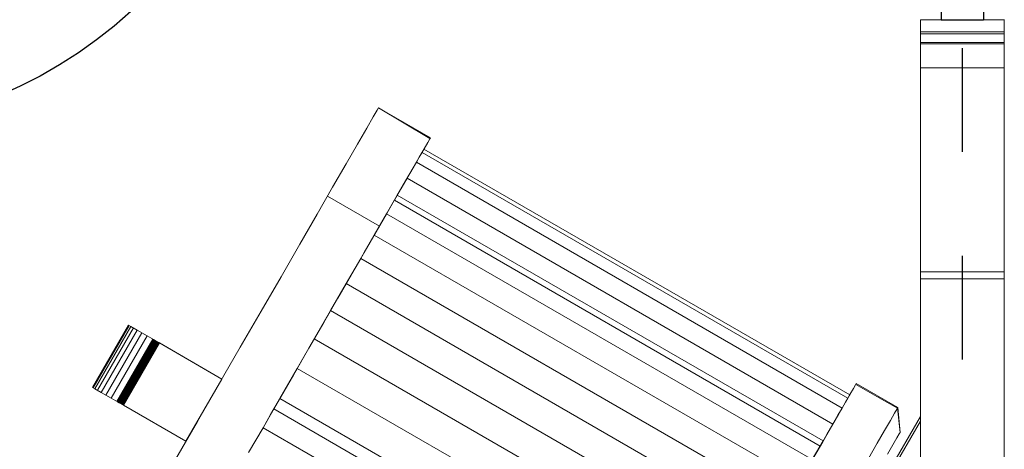
# Model space of a CAD drawing. Extents: x 235584 to 319684, y -159943 to -100543.
# Drawn here: x 261789 to 262263, y -126764 to -126557 of the extents above; entities that cross this region are included whole.
import ezdxf

# ---------------------------------------------------------------- set-up
doc = ezdxf.new("R2010")
doc.units = 0
doc.header["$LTSCALE"] = 100
doc.header["$MEASUREMENT"] = 0
doc.linetypes.add('H1', pattern=[1, 0.5, -0.5])
doc.layers.get('0').update_dxf_attribs({"linetype": 'CONTINUOUS'})
for name, color, linetype in [('col', 140, 'H1'), ('GRE', 3, 'CONTINUOUS'), ('OBJECT', 7, 'CONTINUOUS'), ('PA', 4, 'CONTINUOUS')]:
    doc.layers.add(name, color=color, linetype=linetype)

# ---------------------------------------------------------------- blocks, each defined once
blk = doc.blocks.new('2kw-30')
at = {"color": 7, "lineweight": 0}
for p, q in [((730604.13, -813736.9), (730604.13, -813735.13)), ((730604.13, -813735.13), (730604.13, -813736.9)), ((730604.13, -813735.13), (730604.13, -813736.9)), ((730604.13, -813736.9), (730604.13, -813735.13)), ((730644.51, -813735.13), (730604.13, -813735.13)), ((730604.13, -813735.13), (730644.51, -813735.13)), ((730604.13, -813735.13), (730644.51, -813735.13)), ((730644.51, -813735.13), (730604.13, -813735.13)), ((730604.13, -813735.13), (730644.51, -813735.13)), ((730644.51, -813735.13), (730604.13, -813735.13)), ((730644.51, -813735.13), (730644.55, -813735.13)), ((730644.51, -813735.13), (730644.51, -813736.9)), ((730644.51, -813735.13), (730644.55, -813735.13)), ((730644.51, -813736.9), (730644.51, -813735.13)), ((730644.51, -813736.9), (730644.51, -813735.13)), ((730644.51, -813735.13), (730644.51, -813736.9)), ((730604.13, -813741.9), (730604.13, -813736.9)), ((730604.13, -813736.9), (730604.13, -813741.9)), ((730604.13, -813736.9), (730604.13, -813741.9)), ((730604.13, -813741.9), (730604.13, -813736.9)), ((730604.13, -813742.21), (730604.13, -813740.91)), ((730604.13, -813740.91), (730604.13, -813742.21)), ((730604.13, -813742.21), (730604.13, -813740.91)), ((730604.13, -813740.91), (730604.13, -813742.21)), ((730604.13, -813740.91), (730604.13, -813856.45)), ((730604.13, -813856.45), (730604.13, -813740.91)), ((730604.13, -813740.91), (730604.13, -813856.45)), ((730604.13, -813856.45), (730604.13, -813740.91)), ((730604.13, -813740.91), (730644.51, -813740.91)), ((730644.51, -813740.91), (730604.13, -813740.91)), ((730644.51, -813740.91), (730604.13, -813740.91)), ((730644.51, -813740.91), (730604.13, -813740.91)), ((730604.13, -813740.91), (730644.51, -813740.91)), ((730604.13, -813740.91), (730644.51, -813740.91)), ((730644.51, -813740.91), (730604.13, -813740.91)), ((730604.13, -813740.91), (730644.51, -813740.91)), ((730644.51, -813736.9), (730644.51, -813741.9)), ((730644.51, -813741.9), (730644.51, -813736.9)), ((730644.51, -813741.9), (730644.51, -813736.9)), ((730644.51, -813736.9), (730644.51, -813741.9)), ((730644.51, -813742.21), (730644.51, -813740.91)), ((730644.51, -813740.91), (730644.51, -813742.21)), ((730644.51, -813740.91), (730644.55, -813740.91)), ((730644.51, -813742.21), (730644.51, -813740.91)), ((730644.51, -813740.91), (730644.51, -813742.21)), ((730644.51, -813856.45), (730644.51, -813740.91)), ((730644.51, -813740.91), (730644.51, -813856.45)), ((730644.51, -813856.45), (730644.51, -813740.91)), ((730644.51, -813740.91), (730644.51, -813856.45)), ((730604.13, -813749.38), (730604.13, -813741.9)), ((730604.13, -813741.9), (730604.13, -813749.38)), ((730604.13, -813741.9), (730604.13, -813749.38)), ((730604.13, -813749.38), (730604.13, -813741.9)), ((730604.13, -813741.9), (730644.51, -813741.9)), ((730604.13, -813741.9), (730644.51, -813741.9)), ((730604.13, -813745.99), (730604.13, -813742.21)), ((730604.13, -813742.21), (730604.13, -813745.99)), ((730604.13, -813745.99), (730604.13, -813742.21)), ((730604.13, -813742.21), (730604.13, -813745.99)), ((730604.13, -813751.62), (730604.13, -813745.99)), ((730604.13, -813745.99), (730604.13, -813751.62)), ((730604.13, -813751.62), (730604.13, -813745.99)), ((730604.13, -813745.99), (730604.13, -813751.62)), ((730604.13, -813745.99), (730644.51, -813745.99)), ((730604.13, -813745.99), (730644.51, -813745.99)), ((730644.51, -813741.9), (730644.51, -813749.38)), ((730644.51, -813749.38), (730644.51, -813741.9)), ((730644.51, -813749.38), (730644.51, -813741.9)), ((730644.51, -813741.9), (730644.51, -813749.38)), ((730644.51, -813745.99), (730644.51, -813742.21)), ((730644.51, -813742.21), (730644.51, -813745.99)), ((730644.51, -813745.99), (730644.51, -813742.21)), ((730644.51, -813742.21), (730644.51, -813745.99)), ((730644.51, -813751.62), (730644.51, -813745.99)), ((730644.51, -813745.99), (730644.51, -813751.62)), ((730644.51, -813751.62), (730644.51, -813745.99)), ((730644.51, -813745.99), (730644.51, -813751.62)), ((730604.13, -813746.66), (730604.13, -813859.76)), ((730604.13, -813859.76), (730604.13, -813746.66)), ((730604.13, -813746.66), (730604.13, -813859.76)), ((730604.13, -813859.76), (730604.13, -813746.66)), ((730604.13, -813746.66), (730644.51, -813746.66)), ((730644.51, -813746.66), (730604.13, -813746.66)), ((730644.51, -813746.66), (730604.13, -813746.66)), ((730604.13, -813746.66), (730644.51, -813746.66)), ((730604.13, -813758.23), (730604.13, -813749.38)), ((730604.13, -813749.38), (730604.13, -813758.23)), ((730604.13, -813749.38), (730604.13, -813758.23)), ((730604.13, -813758.23), (730604.13, -813749.38)), ((730644.51, -813746.66), (730644.55, -813746.66)), ((730644.51, -813859.76), (730644.51, -813746.66)), ((730644.51, -813746.66), (730644.51, -813859.76)), ((730644.51, -813746.66), (730644.51, -813859.76)), ((730644.51, -813859.76), (730644.51, -813746.66)), ((730644.51, -813749.38), (730644.51, -813758.23)), ((730644.51, -813758.23), (730644.51, -813749.38)), ((730644.51, -813758.23), (730644.51, -813749.38)), ((730644.51, -813749.38), (730644.51, -813758.23)), ((730604.13, -813758.23), (730604.13, -813751.62)), ((730604.13, -813751.62), (730604.13, -813758.23)), ((730604.13, -813758.23), (730604.13, -813751.62)), ((730604.13, -813751.62), (730604.13, -813758.23)), ((730644.51, -813758.23), (730644.51, -813751.62)), ((730644.51, -813751.62), (730644.51, -813758.23)), ((730644.51, -813758.23), (730644.51, -813751.62)), ((730644.51, -813751.62), (730644.51, -813758.23)), ((730604.13, -813758.23), (730604.13, -814191.52)), ((730604.13, -814191.52), (730604.13, -813758.23)), ((730604.13, -813758.23), (730604.13, -814191.52)), ((730604.13, -814191.52), (730604.13, -813758.23)), ((730604.13, -813758.23), (730604.13, -813856.45)), ((730604.13, -813856.45), (730604.13, -813758.23)), ((730604.13, -813856.45), (730604.13, -813758.23)), ((730604.13, -813758.23), (730604.13, -813856.45)), ((730604.13, -813758.23), (730644.51, -813758.23)), ((730644.51, -813758.23), (730604.13, -813758.23)), ((730604.13, -813758.23), (730644.51, -813758.23)), ((730644.51, -813758.23), (730604.13, -813758.23)), ((730644.51, -813758.23), (730604.13, -813758.23)), ((730604.13, -813758.23), (730644.51, -813758.23)), ((730644.51, -813758.23), (730604.13, -813758.23)), ((730604.13, -813758.23), (730644.51, -813758.23)), ((730644.51, -814191.52), (730644.51, -813758.23)), ((730644.51, -813758.23), (730644.51, -814191.52)), ((730644.51, -814191.52), (730644.51, -813758.23)), ((730644.51, -813758.23), (730644.51, -814191.52)), ((730644.51, -813856.45), (730644.51, -813758.23)), ((730644.51, -813758.23), (730644.51, -813856.45)), ((730644.51, -813758.23), (730644.51, -813856.45)), ((730644.51, -813856.45), (730644.51, -813758.23)), ((730342.74, -813778.56), (730340.81, -813781.91)), ((730340.81, -813781.91), (730342.74, -813778.56)), ((730342.74, -813778.56), (730340.81, -813781.91)), ((730340.81, -813781.91), (730342.74, -813778.56)), ((730343.37, -813777.47), (730342.74, -813778.56)), ((730342.74, -813778.56), (730343.37, -813777.47)), ((730343.37, -813777.47), (730342.74, -813778.56)), ((730342.74, -813778.56), (730343.37, -813777.47)), ((730368.36, -813791.9), (730343.37, -813777.47)), ((730343.37, -813777.47), (730368.12, -813792.31)), ((730340.81, -813781.91), (730337.66, -813787.36)), ((730337.66, -813787.36), (730340.81, -813781.91)), ((730340.81, -813781.91), (730337.66, -813787.36)), ((730337.66, -813787.36), (730340.81, -813781.91)), ((730337.66, -813787.36), (730333.29, -813794.93)), ((730333.29, -813794.93), (730337.66, -813787.36)), ((730337.66, -813787.36), (730333.29, -813794.93)), ((730333.29, -813794.93), (730337.66, -813787.36)), ((730368.02, -813792.48), (730367, -813794.25)), ((730367, -813794.25), (730368.02, -813792.48)), ((730368.02, -813792.48), (730367, -813794.25)), ((730367, -813794.25), (730368.02, -813792.48)), ((730368.36, -813791.9), (730368.02, -813792.48)), ((730368.02, -813792.48), (730368.36, -813791.9)), ((730368.36, -813791.9), (730368.02, -813792.48)), ((730368.02, -813792.48), (730368.36, -813791.9)), ((730333.29, -813794.93), (730327.8, -813804.44)), ((730327.8, -813804.44), (730333.29, -813794.93)), ((730333.29, -813794.93), (730327.8, -813804.44)), ((730327.8, -813804.44), (730333.29, -813794.93)), ((730365.31, -813797.18), (730362.96, -813801.24)), ((730362.96, -813801.24), (730365.31, -813797.18)), ((730365.31, -813797.18), (730362.96, -813801.24)), ((730362.96, -813801.24), (730365.31, -813797.18)), ((730364.95, -813797.8), (730364.28, -813798.96)), ((730364.28, -813798.96), (730364.95, -813797.8)), ((730364.95, -813797.8), (730364.28, -813798.96)), ((730364.28, -813798.96), (730364.95, -813797.8)), ((730365.19, -813797.39), (730364.95, -813797.8)), ((730364.95, -813797.8), (730365.19, -813797.39)), ((730365.19, -813797.39), (730364.95, -813797.8)), ((730364.95, -813797.8), (730365.19, -813797.39)), ((730365.19, -813797.39), (730570.11, -813915.7)), ((730365.19, -813797.39), (730570.11, -813915.7)), ((730367, -813794.25), (730365.31, -813797.18)), ((730365.31, -813797.18), (730367, -813794.25)), ((730367, -813794.25), (730365.31, -813797.18)), ((730365.31, -813797.18), (730367, -813794.25)), ((730362.96, -813801.24), (730359.97, -813806.42)), ((730359.97, -813806.42), (730362.96, -813801.24)), ((730362.96, -813801.24), (730359.97, -813806.42)), ((730359.97, -813806.42), (730362.96, -813801.24)), ((730363.14, -813800.93), (730361.55, -813803.7)), ((730361.55, -813803.7), (730363.14, -813800.93)), ((730363.14, -813800.93), (730361.55, -813803.7)), ((730361.55, -813803.7), (730363.14, -813800.93)), ((730364.28, -813798.96), (730363.14, -813800.93)), ((730363.14, -813800.93), (730364.28, -813798.96)), ((730364.28, -813798.96), (730363.14, -813800.93)), ((730363.14, -813800.93), (730364.28, -813798.96)), ((730364.28, -813798.96), (730569.2, -813917.27)), ((730364.28, -813798.96), (730569.2, -813917.27)), ((730327.8, -813804.44), (730321.26, -813815.76)), ((730321.26, -813815.76), (730327.8, -813804.44)), ((730327.8, -813804.44), (730321.26, -813815.76)), ((730321.26, -813815.76), (730327.8, -813804.44)), ((730359.97, -813806.42), (730356.37, -813812.66)), ((730356.37, -813812.66), (730359.97, -813806.42)), ((730359.97, -813806.42), (730356.37, -813812.66)), ((730356.37, -813812.66), (730359.97, -813806.42)), ((730359.54, -813807.17), (730357.08, -813811.43)), ((730357.08, -813811.43), (730359.54, -813807.17)), ((730359.54, -813807.17), (730357.08, -813811.43)), ((730357.08, -813811.43), (730359.54, -813807.17)), ((730361.55, -813803.7), (730359.54, -813807.17)), ((730359.54, -813807.17), (730361.55, -813803.7)), ((730361.55, -813803.7), (730359.54, -813807.17)), ((730359.54, -813807.17), (730361.55, -813803.7)), ((730357.08, -813811.43), (730354.22, -813816.38)), ((730354.22, -813816.38), (730357.08, -813811.43)), ((730357.08, -813811.43), (730354.22, -813816.38)), ((730354.22, -813816.38), (730357.08, -813811.43)), ((730321.26, -813815.76), (730313.77, -813828.75)), ((730313.77, -813828.75), (730321.26, -813815.76)), ((730321.26, -813815.76), (730313.77, -813828.75)), ((730313.77, -813828.75), (730321.26, -813815.76)), ((730354.22, -813816.38), (730350.98, -813822)), ((730350.98, -813822), (730354.22, -813816.38)), ((730354.22, -813816.38), (730350.98, -813822)), ((730350.98, -813822), (730354.22, -813816.38)), ((730356.37, -813812.66), (730352.18, -813819.92)), ((730352.18, -813819.92), (730356.37, -813812.66)), ((730356.37, -813812.66), (730352.18, -813819.92)), ((730352.18, -813819.92), (730356.37, -813812.66)), ((730343.75, -813834.51), (730318.76, -813820.09)), ((730343.75, -813834.51), (730318.76, -813820.09)), ((730347.2, -813828.55), (730352.39, -813819.55)), ((730352.39, -813819.55), (730347.2, -813828.55)), ((730352.39, -813819.55), (730347.2, -813828.55)), ((730347.2, -813828.55), (730352.39, -813819.55)), ((730352.18, -813819.92), (730347.45, -813828.11)), ((730347.45, -813828.11), (730352.18, -813819.92)), ((730352.18, -813819.92), (730347.45, -813828.11)), ((730347.45, -813828.11), (730352.18, -813819.92)), ((730350.98, -813822), (730352.39, -813819.55)), ((730352.39, -813819.55), (730350.98, -813822)), ((730350.98, -813822), (730352.39, -813819.55)), ((730352.39, -813819.55), (730350.98, -813822)), ((730313.77, -813828.75), (730305.46, -813843.13)), ((730305.46, -813843.13), (730313.77, -813828.75)), ((730313.77, -813828.75), (730305.46, -813843.13)), ((730305.46, -813843.13), (730313.77, -813828.75)), ((730341.31, -813838.74), (730347.2, -813828.55)), ((730347.2, -813828.55), (730341.31, -813838.74)), ((730347.2, -813828.55), (730341.31, -813838.74)), ((730341.31, -813838.74), (730347.2, -813828.55)), ((730347.45, -813828.11), (730342.2, -813837.21)), ((730342.2, -813837.21), (730347.45, -813828.11)), ((730347.45, -813828.11), (730342.2, -813837.21)), ((730342.2, -813837.21), (730347.45, -813828.11)), ((730334.84, -813849.96), (730341.31, -813838.74)), ((730341.31, -813838.74), (730334.84, -813849.96)), ((730341.31, -813838.74), (730334.84, -813849.96)), ((730334.84, -813849.96), (730341.31, -813838.74)), ((730342.2, -813837.21), (730336.47, -813847.13)), ((730336.47, -813847.13), (730342.2, -813837.21)), ((730342.2, -813837.21), (730336.47, -813847.13)), ((730336.47, -813847.13), (730342.2, -813837.21)), ((730305.46, -813843.13), (730296.42, -813858.78)), ((730296.42, -813858.78), (730305.46, -813843.13)), ((730305.46, -813843.13), (730296.42, -813858.78)), ((730296.42, -813858.78), (730305.46, -813843.13)), ((730327.81, -813862.13), (730334.84, -813849.96)), ((730334.84, -813849.96), (730327.81, -813862.13)), ((730334.84, -813849.96), (730327.81, -813862.13)), ((730327.81, -813862.13), (730334.84, -813849.96)), ((730336.47, -813847.13), (730330.33, -813857.76)), ((730330.33, -813857.76), (730336.47, -813847.13)), ((730336.47, -813847.13), (730330.33, -813857.76)), ((730330.33, -813857.76), (730336.47, -813847.13)), ((730296.42, -813858.78), (730286.84, -813875.38)), ((730286.84, -813875.38), (730296.42, -813858.78)), ((730296.42, -813858.78), (730286.84, -813875.38)), ((730286.84, -813875.38), (730296.42, -813858.78)), ((730330.33, -813857.76), (730323.81, -813869.05)), ((730323.81, -813869.05), (730330.33, -813857.76)), ((730330.33, -813857.76), (730323.81, -813869.05)), ((730323.81, -813869.05), (730330.33, -813857.76)), ((730604.13, -813856.45), (730604.13, -814191.52)), ((730604.13, -814191.52), (730604.13, -813856.45)), ((730604.13, -814191.52), (730604.13, -813856.45)), ((730604.13, -813856.45), (730604.13, -814191.52)), ((730604.13, -813859.76), (730604.13, -813856.45)), ((730604.13, -813856.45), (730604.13, -813859.76)), ((730604.13, -813856.45), (730604.13, -813859.76)), ((730604.13, -813859.76), (730604.13, -813856.45)), ((730604.13, -813856.45), (730644.51, -813856.45)), ((730644.51, -813856.45), (730604.13, -813856.45)), ((730604.13, -813856.45), (730644.51, -813856.45)), ((730644.51, -813856.45), (730604.13, -813856.45)), ((730604.13, -813856.45), (730644.51, -813856.45)), ((730644.51, -813856.45), (730604.13, -813856.45)), ((730644.51, -813856.45), (730604.13, -813856.45)), ((730604.13, -813856.45), (730644.51, -813856.45)), ((730644.51, -814191.52), (730644.51, -813856.45)), ((730644.51, -813856.45), (730644.51, -814191.52)), ((730644.51, -813856.45), (730644.51, -814191.52)), ((730644.51, -814191.52), (730644.51, -813856.45)), ((730320.31, -813875.12), (730327.81, -813862.13)), ((730327.81, -813862.13), (730320.31, -813875.12)), ((730327.81, -813862.13), (730320.31, -813875.12)), ((730320.31, -813875.12), (730327.81, -813862.13)), ((730644.51, -813859.76), (730604.13, -813859.76)), ((730604.13, -813859.76), (730644.51, -813859.76)), ((730604.13, -813859.76), (730644.51, -813859.76)), ((730644.51, -813859.76), (730604.13, -813859.76)), ((730323.81, -813869.05), (730316.97, -813880.91)), ((730316.97, -813880.91), (730323.81, -813869.05)), ((730323.81, -813869.05), (730316.97, -813880.91)), ((730316.97, -813880.91), (730323.81, -813869.05)), ((730286.84, -813875.38), (730276.82, -813892.74)), ((730276.82, -813892.74), (730286.84, -813875.38)), ((730286.84, -813875.38), (730276.82, -813892.74)), ((730276.82, -813892.74), (730286.84, -813875.38)), ((730312.44, -813888.75), (730320.31, -813875.12)), ((730320.31, -813875.12), (730312.44, -813888.75)), ((730320.31, -813875.12), (730312.44, -813888.75)), ((730312.44, -813888.75), (730320.31, -813875.12)), ((730223.02, -813882.08), (730205.7, -813912.08)), ((730205.7, -813912.08), (730223.02, -813882.08)), ((730223.02, -813882.08), (730205.7, -813912.08)), ((730205.7, -813912.08), (730223.02, -813882.08)), ((730205.97, -813912.24), (730223.29, -813882.24)), ((730205.97, -813912.24), (730223.29, -813882.24)), ((730206.79, -813912.71), (730224.11, -813882.71)), ((730206.79, -813912.71), (730224.11, -813882.71)), ((730223.02, -813882.08), (730223.05, -813882.1)), ((730224.11, -813882.71), (730223.02, -813882.08)), ((730223.02, -813882.08), (730224.11, -813882.71)), ((730224.11, -813882.71), (730223.02, -813882.08)), ((730223.02, -813882.08), (730224.11, -813882.71)), ((730227.24, -813884.52), (730224.11, -813882.71)), ((730224.11, -813882.71), (730227.24, -813884.52)), ((730227.24, -813884.52), (730224.11, -813882.71)), ((730224.11, -813882.71), (730227.24, -813884.52)), ((730316.97, -813880.91), (730309.86, -813893.22)), ((730309.86, -813893.22), (730316.97, -813880.91)), ((730316.97, -813880.91), (730309.86, -813893.22)), ((730309.86, -813893.22), (730316.97, -813880.91)), ((730208.12, -813913.48), (730225.44, -813883.48)), ((730208.12, -813913.48), (730225.44, -813883.48)), ((730209.92, -813914.52), (730227.24, -813884.52)), ((730209.92, -813914.52), (730227.24, -813884.52)), ((730212.14, -813915.8), (730229.46, -813885.8)), ((730212.14, -813915.8), (730229.46, -813885.8)), ((730214.63, -813917.24), (730231.95, -813887.24)), ((730214.63, -813917.24), (730231.95, -813887.24)), ((730231.95, -813887.24), (730227.24, -813884.52)), ((730227.24, -813884.52), (730231.95, -813887.24)), ((730231.95, -813887.24), (730227.24, -813884.52)), ((730227.24, -813884.52), (730231.95, -813887.24)), ((730237.57, -813890.49), (730231.95, -813887.24)), ((730231.95, -813887.24), (730237.57, -813890.49)), ((730237.57, -813890.49), (730231.95, -813887.24)), ((730231.95, -813887.24), (730237.57, -813890.49)), ((730217.39, -813918.83), (730234.71, -813888.83)), ((730217.39, -813918.83), (730234.71, -813888.83)), ((730217.7, -813919.01), (730235.02, -813889.01)), ((730235.02, -813889.01), (730217.7, -813919.01)), ((730217.7, -813919.01), (730235.02, -813889.01)), ((730235.02, -813889.01), (730217.7, -813919.01)), ((730235.05, -813889.03), (730217.73, -813919.03)), ((730235.05, -813889.03), (730217.73, -813919.03)), ((730235.22, -813889.13), (730217.9, -813919.13)), ((730235.22, -813889.13), (730217.9, -813919.13)), ((730235.49, -813889.28), (730218.17, -813919.29)), ((730235.49, -813889.28), (730218.17, -813919.29)), ((730235.87, -813889.5), (730218.55, -813919.5)), ((730235.87, -813889.5), (730218.55, -813919.5)), ((730236.31, -813889.76), (730218.99, -813919.76)), ((730236.31, -813889.76), (730218.99, -813919.76)), ((730236.79, -813890.03), (730219.47, -813920.03)), ((730236.79, -813890.03), (730219.47, -813920.03)), ((730237.34, -813890.35), (730220.02, -813920.35)), ((730237.34, -813890.35), (730220.02, -813920.35)), ((730220.25, -813920.49), (730237.57, -813890.49)), ((730237.57, -813890.49), (730220.25, -813920.49)), ((730237.57, -813890.49), (730220.25, -813920.49)), ((730220.25, -813920.49), (730237.57, -813890.49)), ((730237.92, -813890.68), (730220.59, -813920.68)), ((730220.59, -813920.68), (730237.92, -813890.68)), ((730220.59, -813920.68), (730237.92, -813890.68)), ((730237.92, -813890.68), (730220.59, -813920.68)), ((730235.87, -813889.5), (730235.02, -813889.01)), ((730235.02, -813889.01), (730235.87, -813889.5)), ((730235.02, -813889.01), (730235.87, -813889.5)), ((730235.87, -813889.5), (730235.02, -813889.01)), ((730237.92, -813890.68), (730235.87, -813889.5)), ((730235.87, -813889.5), (730237.92, -813890.68)), ((730235.87, -813889.5), (730237.92, -813890.68)), ((730237.92, -813890.68), (730235.87, -813889.5)), ((730267.98, -813908.04), (730237.57, -813890.49)), ((730237.57, -813890.49), (730267.98, -813908.04)), ((730267.98, -813908.04), (730237.57, -813890.49)), ((730237.57, -813890.49), (730267.98, -813908.04)), ((730237.92, -813890.68), (730267.98, -813908.04)), ((730237.92, -813890.68), (730267.98, -813908.04)), ((730267.98, -813908.04), (730237.92, -813890.68)), ((730267.98, -813908.04), (730237.92, -813890.68)), ((730276.82, -813892.74), (730266.55, -813910.53)), ((730266.55, -813910.53), (730276.82, -813892.74)), ((730276.82, -813892.74), (730266.55, -813910.53)), ((730266.55, -813910.53), (730276.82, -813892.74)), ((730304.25, -813902.94), (730312.44, -813888.75)), ((730312.44, -813888.75), (730304.25, -813902.94)), ((730312.44, -813888.75), (730304.25, -813902.94)), ((730304.25, -813902.94), (730312.44, -813888.75)), ((730309.86, -813893.22), (730302.56, -813905.87)), ((730302.56, -813905.87), (730309.86, -813893.22)), ((730309.86, -813893.22), (730302.56, -813905.87)), ((730302.56, -813905.87), (730309.86, -813893.22)), ((730302.56, -813905.87), (730295.1, -813918.79)), ((730295.1, -813918.79), (730302.56, -813905.87)), ((730302.56, -813905.87), (730295.1, -813918.79)), ((730295.1, -813918.79), (730302.56, -813905.87)), ((730295.87, -813917.46), (730304.25, -813902.94)), ((730304.25, -813902.94), (730295.87, -813917.46)), ((730304.25, -813902.94), (730295.87, -813917.46)), ((730295.87, -813917.46), (730304.25, -813902.94)), ((730250.66, -813938.04), (730267.98, -813908.04)), ((730267.98, -813908.04), (730250.66, -813938.04)), ((730250.66, -813938.04), (730267.98, -813908.04)), ((730250.66, -813938.04), (730267.98, -813908.04)), ((730250.66, -813938.04), (730267.98, -813908.04)), ((730267.98, -813908.04), (730250.66, -813938.04)), ((730267.98, -813908.04), (730250.66, -813938.04)), ((730250.66, -813938.04), (730267.98, -813908.04)), ((730266.55, -813910.53), (730256.15, -813928.53)), ((730256.15, -813928.53), (730266.55, -813910.53)), ((730266.55, -813910.53), (730256.15, -813928.53)), ((730256.15, -813928.53), (730266.55, -813910.53)), ((730572.94, -813910.79), (730571.92, -813912.56)), ((730571.92, -813912.56), (730572.94, -813910.79)), ((730572.94, -813910.79), (730571.92, -813912.56)), ((730571.92, -813912.56), (730572.94, -813910.79)), ((730573.28, -813910.21), (730572.94, -813910.79)), ((730572.94, -813910.79), (730573.28, -813910.21)), ((730573.28, -813910.21), (730572.94, -813910.79)), ((730572.94, -813910.79), (730573.28, -813910.21)), ((730573.04, -813910.62), (730583.13, -813916.45)), ((730573.28, -813910.21), (730593.29, -813921.77)), ((730205.7, -813912.08), (730205.73, -813912.1)), ((730205.7, -813912.08), (730206.79, -813912.71)), ((730206.79, -813912.71), (730205.7, -813912.08)), ((730205.7, -813912.08), (730206.79, -813912.71)), ((730206.79, -813912.71), (730205.7, -813912.08)), ((730206.79, -813912.71), (730209.92, -813914.52)), ((730209.92, -813914.52), (730206.79, -813912.71)), ((730206.79, -813912.71), (730209.92, -813914.52)), ((730209.92, -813914.52), (730206.79, -813912.71)), ((730209.92, -813914.52), (730214.63, -813917.24)), ((730214.63, -813917.24), (730209.92, -813914.52)), ((730209.92, -813914.52), (730214.63, -813917.24)), ((730214.63, -813917.24), (730209.92, -813914.52)), ((730570.23, -813915.5), (730567.89, -813919.55)), ((730567.89, -813919.55), (730570.23, -813915.5)), ((730570.23, -813915.5), (730567.89, -813919.55)), ((730567.89, -813919.55), (730570.23, -813915.5)), ((730569.87, -813916.11), (730569.2, -813917.27)), ((730569.2, -813917.27), (730569.87, -813916.11)), ((730569.87, -813916.11), (730569.2, -813917.27)), ((730569.2, -813917.27), (730569.87, -813916.11)), ((730570.11, -813915.7), (730569.87, -813916.11)), ((730569.87, -813916.11), (730570.11, -813915.7)), ((730570.11, -813915.7), (730569.87, -813916.11)), ((730569.87, -813916.11), (730570.11, -813915.7)), ((730571.92, -813912.56), (730570.23, -813915.5)), ((730570.23, -813915.5), (730571.92, -813912.56)), ((730571.92, -813912.56), (730570.23, -813915.5)), ((730570.23, -813915.5), (730571.92, -813912.56)), ((730583.13, -813916.45), (730593.07, -813922.14)), ((730214.63, -813917.24), (730220.25, -813920.49)), ((730220.25, -813920.49), (730214.63, -813917.24)), ((730214.63, -813917.24), (730220.25, -813920.49)), ((730220.25, -813920.49), (730214.63, -813917.24)), ((730217.7, -813919.01), (730218.55, -813919.5)), ((730218.55, -813919.5), (730217.7, -813919.01)), ((730217.7, -813919.01), (730218.55, -813919.5)), ((730218.55, -813919.5), (730217.7, -813919.01)), ((730218.55, -813919.5), (730220.59, -813920.68)), ((730220.59, -813920.68), (730218.55, -813919.5)), ((730218.55, -813919.5), (730220.59, -813920.68)), ((730220.59, -813920.68), (730218.55, -813919.5)), ((730220.25, -813920.49), (730250.66, -813938.04)), ((730250.66, -813938.04), (730220.25, -813920.49)), ((730220.25, -813920.49), (730250.66, -813938.04)), ((730250.66, -813938.04), (730220.25, -813920.49)), ((730220.59, -813920.68), (730250.66, -813938.04)), ((730250.66, -813938.04), (730220.59, -813920.68)), ((730250.66, -813938.04), (730220.59, -813920.68)), ((730220.59, -813920.68), (730250.66, -813938.04)), ((730295.1, -813918.79), (730291.44, -813925.13)), ((730291.44, -813925.13), (730295.1, -813918.79)), ((730295.1, -813918.79), (730291.44, -813925.13)), ((730291.44, -813925.13), (730295.1, -813918.79)), ((730295.1, -813918.79), (730292.97, -813922.47)), ((730292.97, -813922.47), (730295.1, -813918.79)), ((730295.1, -813918.79), (730292.97, -813922.47)), ((730292.97, -813922.47), (730295.1, -813918.79)), ((730295.87, -813917.46), (730295.1, -813918.79)), ((730295.1, -813918.79), (730295.87, -813917.46)), ((730295.87, -813917.46), (730295.1, -813918.79)), ((730295.1, -813918.79), (730295.87, -813917.46)), ((730567.89, -813919.55), (730564.89, -813924.74)), ((730564.89, -813924.74), (730567.89, -813919.55)), ((730567.89, -813919.55), (730564.89, -813924.74)), ((730564.89, -813924.74), (730567.89, -813919.55)), ((730568.06, -813919.25), (730566.47, -813922.01)), ((730566.47, -813922.01), (730568.06, -813919.25)), ((730568.06, -813919.25), (730566.47, -813922.01)), ((730566.47, -813922.01), (730568.06, -813919.25)), ((730569.2, -813917.27), (730568.06, -813919.25)), ((730568.06, -813919.25), (730569.2, -813917.27)), ((730569.2, -813917.27), (730568.06, -813919.25)), ((730568.06, -813919.25), (730569.2, -813917.27)), ((730292.97, -813922.47), (730287.78, -813931.47)), ((730287.78, -813931.47), (730292.97, -813922.47)), ((730292.97, -813922.47), (730287.78, -813931.47)), ((730287.78, -813931.47), (730292.97, -813922.47)), ((730291.44, -813925.13), (730287.78, -813931.47)), ((730287.78, -813931.47), (730291.44, -813925.13)), ((730291.44, -813925.13), (730287.78, -813931.47)), ((730287.78, -813931.47), (730291.44, -813925.13)), ((730534.25, -814047.09), (730604.13, -813926.06)), ((730604.13, -813926.06), (730534.25, -814047.09)), ((730534.25, -814047.09), (730604.13, -813926.06)), ((730604.13, -813926.06), (730534.25, -814047.09)), ((730564.89, -813924.74), (730561.29, -813930.97)), ((730561.29, -813930.97), (730564.89, -813924.74)), ((730564.89, -813924.74), (730561.29, -813930.97)), ((730561.29, -813930.97), (730564.89, -813924.74)), ((730564.46, -813925.49), (730562, -813929.75)), ((730562, -813929.75), (730564.46, -813925.49)), ((730564.46, -813925.49), (730562, -813929.75)), ((730562, -813929.75), (730564.46, -813925.49)), ((730566.47, -813922.01), (730564.46, -813925.49)), ((730564.46, -813925.49), (730566.47, -813922.01)), ((730566.47, -813922.01), (730564.46, -813925.49)), ((730564.46, -813925.49), (730566.47, -813922.01)), ((730591.68, -813924.56), (730589.69, -813928)), ((730589.69, -813928), (730591.68, -813924.56)), ((730591.68, -813924.56), (730589.69, -813928)), ((730589.69, -813928), (730591.68, -813924.56)), ((730592.9, -813922.45), (730591.68, -813924.56)), ((730591.68, -813924.56), (730592.9, -813922.45)), ((730592.9, -813922.45), (730591.68, -813924.56)), ((730591.68, -813924.56), (730592.9, -813922.45)), ((730593.29, -813921.77), (730592.9, -813922.45)), ((730592.9, -813922.45), (730593.29, -813921.77)), ((730593.29, -813921.77), (730592.9, -813922.45)), ((730592.9, -813922.45), (730593.29, -813921.77)), ((730594.35, -813933.79), (730593.07, -813922.14)), ((730593.29, -813921.77), (730594.35, -813933.79)), ((730256.15, -813928.53), (730245.82, -813946.43)), ((730245.82, -813946.43), (730256.15, -813928.53)), ((730256.15, -813928.53), (730245.82, -813946.43)), ((730245.82, -813946.43), (730256.15, -813928.53)), ((730604.13, -813928.35), (730535.24, -814047.66)), ((730535.24, -814047.66), (730604.13, -813928.35)), ((730535.24, -814047.66), (730604.13, -813928.35)), ((730604.13, -813928.35), (730535.24, -814047.66)), ((730562, -813929.75), (730559.15, -813934.69)), ((730559.15, -813934.69), (730562, -813929.75)), ((730562, -813929.75), (730559.15, -813934.69)), ((730559.15, -813934.69), (730562, -813929.75)), ((730589.69, -813928), (730586.89, -813932.85)), ((730586.89, -813932.85), (730589.69, -813928)), ((730589.69, -813928), (730586.89, -813932.85)), ((730586.89, -813932.85), (730589.69, -813928)), ((730287.78, -813931.47), (730280.85, -813943.47)), ((730280.85, -813943.47), (730287.78, -813931.47)), ((730287.78, -813931.47), (730280.85, -813943.47)), ((730280.85, -813943.47), (730287.78, -813931.47)), ((730284.31, -813937.47), (730287.78, -813931.47)), ((730287.78, -813931.47), (730284.31, -813937.47)), ((730287.78, -813931.47), (730284.31, -813937.47)), ((730284.31, -813937.47), (730287.78, -813931.47)), ((730559.15, -813934.69), (730555.9, -813940.31)), ((730555.9, -813940.31), (730559.15, -813934.69)), ((730559.15, -813934.69), (730555.9, -813940.31)), ((730555.9, -813940.31), (730559.15, -813934.69)), ((730561.29, -813930.97), (730557.1, -813938.24)), ((730557.1, -813938.24), (730561.29, -813930.97)), ((730561.29, -813930.97), (730557.1, -813938.24)), ((730557.1, -813938.24), (730561.29, -813930.97)), ((730586.89, -813932.85), (730583.37, -813938.95)), ((730583.37, -813938.95), (730586.89, -813932.85)), ((730586.89, -813932.85), (730583.37, -813938.95)), ((730583.37, -813938.95), (730586.89, -813932.85)), ((730593.98, -813934.43), (730592.83, -813936.41)), ((730592.83, -813936.41), (730593.98, -813934.43)), ((730593.98, -813934.43), (730592.83, -813936.41)), ((730592.83, -813936.41), (730593.98, -813934.43)), ((730594.35, -813933.79), (730593.98, -813934.43)), ((730593.98, -813934.43), (730594.35, -813933.79)), ((730594.35, -813933.79), (730593.98, -813934.43)), ((730593.98, -813934.43), (730594.35, -813933.79)), ((730280.85, -813943.47), (730284.31, -813937.47)), ((730284.31, -813937.47), (730280.85, -813943.47)), ((730284.31, -813937.47), (730280.85, -813943.47)), ((730280.85, -813943.47), (730284.31, -813937.47)), ((730557.32, -813937.86), (730552.12, -813946.86)), ((730552.12, -813946.86), (730557.32, -813937.86)), ((730552.12, -813946.86), (730557.32, -813937.86)), ((730557.32, -813937.86), (730552.12, -813946.86)), ((730557.1, -813938.24), (730552.38, -813946.42)), ((730552.38, -813946.42), (730557.1, -813938.24)), ((730557.1, -813938.24), (730552.38, -813946.42)), ((730552.38, -813946.42), (730557.1, -813938.24)), ((730555.9, -813940.31), (730557.32, -813937.86)), ((730557.32, -813937.86), (730555.9, -813940.31)), ((730557.32, -813937.86), (730555.9, -813940.31)), ((730555.9, -813940.31), (730557.32, -813937.86)), ((730583.37, -813938.95), (730579.14, -813946.28)), ((730579.14, -813946.28), (730583.37, -813938.95)), ((730583.37, -813938.95), (730579.14, -813946.28)), ((730579.14, -813946.28), (730583.37, -813938.95)), ((730590.94, -813939.68), (730588.33, -813944.22)), ((730588.33, -813944.22), (730590.94, -813939.68)), ((730590.94, -813939.68), (730588.33, -813944.22)), ((730588.33, -813944.22), (730590.94, -813939.68)), ((730592.83, -813936.41), (730590.94, -813939.68)), ((730590.94, -813939.68), (730592.83, -813936.41)), ((730592.83, -813936.41), (730590.94, -813939.68)), ((730590.94, -813939.68), (730592.83, -813936.41))]:
    blk.add_line(p, q, dxfattribs=at)
at = {"color": 8, "lineweight": 0}
for p, q in [((730361.55, -813803.7), (730566.47, -813922.01)), ((730361.55, -813803.7), (730566.47, -813922.01)), ((730357.08, -813811.43), (730562, -813929.75)), ((730357.08, -813811.43), (730562, -813929.75)), ((730557.32, -813937.86), (730352.39, -813819.55)), ((730352.39, -813819.55), (730557.32, -813937.86)), ((730557.32, -813937.86), (730352.39, -813819.55)), ((730352.39, -813819.55), (730557.32, -813937.86)), ((730350.98, -813822), (730555.9, -813940.31)), ((730555.9, -813940.31), (730350.98, -813822)), ((730350.98, -813822), (730555.9, -813940.31)), ((730555.9, -813940.31), (730350.98, -813822)), ((730347.2, -813828.55), (730552.12, -813946.86)), ((730347.2, -813828.55), (730552.12, -813946.86)), ((730341.31, -813838.74), (730546.23, -813957.05)), ((730341.31, -813838.74), (730546.23, -813957.05)), ((730334.84, -813849.96), (730539.76, -813968.27)), ((730334.84, -813849.96), (730539.76, -813968.27)), ((730327.81, -813862.13), (730532.73, -813980.44)), ((730327.81, -813862.13), (730532.73, -813980.44)), ((730320.31, -813875.12), (730525.23, -813993.43)), ((730320.31, -813875.12), (730525.23, -813993.43)), ((730312.44, -813888.75), (730517.36, -814007.07)), ((730312.44, -813888.75), (730517.36, -814007.07)), ((730304.25, -813902.94), (730509.17, -814021.25)), ((730304.25, -813902.94), (730509.17, -814021.25)), ((730500.79, -814035.77), (730295.87, -813917.46)), ((730295.87, -813917.46), (730500.79, -814035.77)), ((730500.79, -814035.77), (730295.87, -813917.46)), ((730295.87, -813917.46), (730500.79, -814035.77)), ((730295.87, -813917.46), (730500.79, -814035.77)), ((730500.79, -814035.77), (730295.87, -813917.46)), ((730295.87, -813917.46), (730500.79, -814035.77)), ((730500.79, -814035.77), (730295.87, -813917.46)), ((730292.97, -813922.47), (730497.89, -814040.78)), ((730497.89, -814040.78), (730292.97, -813922.47)), ((730292.97, -813922.47), (730497.89, -814040.78)), ((730497.89, -814040.78), (730292.97, -813922.47)), ((730287.78, -813931.47), (730492.7, -814049.78)), ((730492.7, -814049.78), (730287.78, -813931.47)), ((730287.78, -813931.47), (730492.7, -814049.78)), ((730492.7, -814049.78), (730287.78, -813931.47)), ((730287.78, -813931.47), (730492.7, -814049.78)), ((730492.7, -814049.78), (730287.78, -813931.47)), ((730287.78, -813931.47), (730492.7, -814049.78)), ((730492.7, -814049.78), (730287.78, -813931.47))]:
    blk.add_line(p, q, dxfattribs=at)
at = {"layer": 'col', "color": 1}
blk.add_line((730624.32, -814198.71), (730624.32, -813724.03), dxfattribs=at)
at = {"layer": 'OBJECT', "linetype": 'Continuous'}
for p, q in [((730614.16, -813696), (730614.16, -813735.13)), ((730634.48, -813696), (730634.48, -813735.13))]:
    blk.add_line(p, q, dxfattribs=at)
at = {"layer": 'PA', "color": 0}
blk.add_line((730614.16, -813735.13), (730634.48, -813735.13), dxfattribs=at)
blk = doc.blocks.new('CEILING-1')
at = {"layer": 'PA', "color": 0}
blk.add_blockref('2kw-30', (17136.12, 2998.5), dxfattribs=at)

msp = doc.modelspace()

# ---------------------------------------------------------------- linework, layer by layer
at = {"layer": 'GRE', "color": 1, "ltscale": 100}
msp.add_circle((261692.41, -126388.44), 223.13, dxfattribs=at)

# ---------------------------------------------------------------- block references
at = {"layer": 'PA', "color": 0}
msp.add_blockref('CEILING-1', (-485517.86, 684179.08), dxfattribs=at)

doc.saveas('drawing.dxf')
